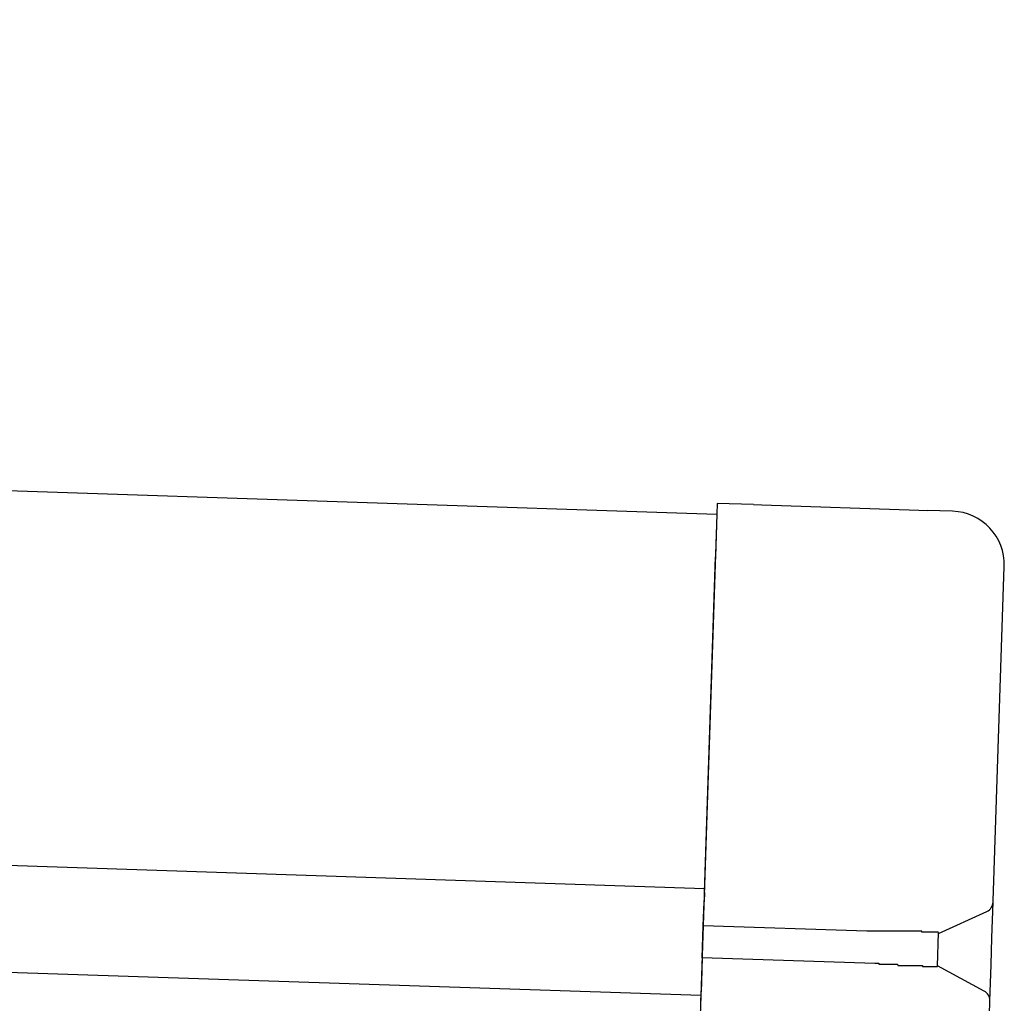
# Model space of a CAD drawing. Extents: x 543 to 20719, y 226 to 14052.
# Drawn here: x 7970 to 8062, y 13102 to 13194 of the extents above; entities that cross this region are included whole.
import ezdxf

# ---------------------------------------------------------------- set-up
doc = ezdxf.new("R2010")
doc.units = 0
doc.header["$LTSCALE"] = 50
doc.header["$MEASUREMENT"] = 0
doc.layers.add('上枠左右A1_5', color=1, linetype='CONTINUOUS')
doc.layers.add('鼻隠し後コーナー', color=4, linetype='CONTINUOUS')

msp = doc.modelspace()

# ---------------------------------------------------------------- linework, layer by layer
at = {"layer": '上枠左右A1_5'}
for p, q in [((6392.918, 13202.298), (8034.825, 13147.68)), ((6391.754, 13167.318), (8033.661, 13112.699)), ((6391.422, 13157.323), (8033.329, 13102.705)), ((8034.825, 13147.68), (8030.17, 13007.757))]:
    msp.add_line(p, q, dxfattribs=at)
at = {"layer": '鼻隠し後コーナー', "linetype": 'Continuous'}
for p, q in [((8034.858, 13148.679), (8034.692, 13143.682)), ((8038.243, 13148.567), (8034.858, 13148.679)), ((8038.243, 13148.567), (8039.015, 13148.539)), ((8039.015, 13148.54), (8039.015, 13148.539)), ((8039.015, 13148.54), (8053.688, 13148.052)), ((8053.688, 13148.052), (8053.688, 13148.051)), ((8053.688, 13148.051), (8054.46, 13148.027)), ((8056.846, 13147.948), (8054.46, 13148.027)), ((8033.648, 13112.317), (8034.692, 13143.682)), ((8060.637, 13111.529), (8061.677, 13142.784)), ((8033.648, 13112.317), (8033.619, 13111.423)), ((8033.545, 13109.201), (8033.619, 13111.423)), ((8060.522, 13108.067), (8060.633, 13111.42)), ((8060.633, 13111.42), (8060.637, 13111.529)), ((8055.533, 13108.47), (8060.051, 13110.544)), ((8033.445, 13106.203), (8033.545, 13109.201)), ((8048.828, 13108.693), (8033.545, 13109.201)), ((8055.431, 13105.417), (8055.534, 13108.528)), ((8060.438, 13105.541), (8060.522, 13108.067)), ((8033.445, 13106.203), (8033.37, 13103.96)), ((8049.587, 13105.666), (8033.445, 13106.203)), ((8059.804, 13103.101), (8055.433, 13105.471)), ((8060.326, 13102.189), (8060.438, 13105.541)), ((8033.37, 13103.96), (8033.34, 13103.038)), ((8033.304, 13101.954), (8033.34, 13103.038)), ((8060.181, 13097.809), (8060.323, 13102.08)), ((8060.323, 13102.08), (8060.326, 13102.189))]:
    msp.add_line(p, q, dxfattribs=at)
for points in [[(8050.54, 13108.7, 0), (8050.52, 13108.7, 0), (8050.51, 13108.7, 0), (8050.5, 13108.7, 0), (8050.48, 13108.7, 0), (8050.47, 13108.7, 0), (8050.46, 13108.7, 0), (8050.44, 13108.7, 0), (8050.43, 13108.7, 0), (8050.42, 13108.7, 0), (8050.4, 13108.7, 0), (8050.39, 13108.7, 0), (8050.38, 13108.7, 0), (8050.36, 13108.7, 0), (8050.35, 13108.7, 0), (8050.33, 13108.7, 0), (8050.32, 13108.7, 0), (8050.31, 13108.7, 0), (8050.29, 13108.7, 0), (8050.28, 13108.7, 0), (8050.27, 13108.7, 0), (8050.25, 13108.7, 0), (8050.24, 13108.7, 0), (8050.23, 13108.7, 0), (8050.21, 13108.7, 0), (8050.2, 13108.7, 0), (8050.19, 13108.7, 0), (8050.17, 13108.7, 0), (8050.16, 13108.7, 0), (8050.15, 13108.7, 0), (8050.13, 13108.7, 0), (8050.12, 13108.7, 0), (8050.11, 13108.7, 0), (8050.09, 13108.7, 0), (8050.08, 13108.7, 0), (8050.07, 13108.7, 0), (8050.05, 13108.7, 0), (8050.04, 13108.7, 0), (8050.03, 13108.7, 0), (8050.01, 13108.7, 0), (8050, 13108.7, 0), (8049.99, 13108.7, 0), (8049.97, 13108.7, 0), (8049.96, 13108.7, 0), (8049.94, 13108.7, 0), (8049.93, 13108.7, 0), (8049.92, 13108.7, 0), (8049.9, 13108.7, 0), (8049.89, 13108.7, 0), (8049.88, 13108.7, 0), (8049.86, 13108.7, 0), (8049.85, 13108.7, 0), (8049.84, 13108.7, 0), (8049.82, 13108.7, 0), (8049.81, 13108.7, 0), (8049.8, 13108.7, 0), (8049.78, 13108.7, 0), (8049.77, 13108.7, 0), (8049.76, 13108.7, 0), (8049.74, 13108.7, 0), (8049.73, 13108.7, 0), (8049.72, 13108.7, 0), (8049.7, 13108.7, 0), (8049.69, 13108.7, 0), (8049.68, 13108.7, 0), (8049.66, 13108.7, 0), (8049.65, 13108.7, 0), (8049.64, 13108.7, 0), (8049.62, 13108.7, 0), (8049.61, 13108.7, 0), (8049.6, 13108.7, 0), (8049.58, 13108.7, 0), (8049.57, 13108.7, 0), (8049.56, 13108.7, 0), (8049.54, 13108.7, 0), (8049.53, 13108.7, 0), (8049.52, 13108.7, 0), (8049.5, 13108.7, 0), (8049.49, 13108.7, 0), (8049.48, 13108.7, 0), (8049.46, 13108.7, 0), (8049.45, 13108.7, 0), (8049.44, 13108.7, 0), (8049.42, 13108.7, 0), (8049.41, 13108.7, 0), (8049.4, 13108.7, 0), (8049.38, 13108.7, 0), (8049.37, 13108.7, 0), (8049.36, 13108.7, 0), (8049.34, 13108.7, 0), (8049.33, 13108.7, 0), (8049.32, 13108.7, 0), (8049.3, 13108.7, 0), (8049.29, 13108.7, 0), (8049.28, 13108.7, 0), (8049.26, 13108.7, 0), (8049.25, 13108.7, 0), (8049.24, 13108.7, 0), (8049.22, 13108.7, 0), (8049.21, 13108.7, 0), (8049.2, 13108.7, 0), (8049.18, 13108.7, 0), (8049.17, 13108.7, 0), (8049.16, 13108.7, 0), (8049.15, 13108.7, 0), (8049.13, 13108.7, 0), (8049.12, 13108.7, 0), (8049.11, 13108.7, 0), (8049.09, 13108.7, 0), (8049.08, 13108.7, 0), (8049.07, 13108.7, 0), (8049.05, 13108.7, 0), (8049.04, 13108.7, 0), (8049.03, 13108.7, 0), (8049.01, 13108.7, 0), (8049, 13108.7, 0), (8048.99, 13108.7, 0), (8048.97, 13108.7, 0), (8048.96, 13108.7, 0), (8048.95, 13108.7, 0), (8048.93, 13108.7, 0), (8048.92, 13108.7, 0), (8048.91, 13108.7, 0), (8048.89, 13108.7, 0), (8048.88, 13108.7, 0), (8048.87, 13108.7, 0), (8048.85, 13108.7, 0), (8048.84, 13108.7, 0), (8048.83, 13108.7, 0)], [(8049.59, 13105.7, 0), (8049.59, 13105.7, 0), (8049.6, 13105.7, 0), (8049.61, 13105.7, 0), (8049.61, 13105.7, 0), (8049.62, 13105.7, 0), (8049.63, 13105.7, 0), (8049.63, 13105.7, 0), (8049.64, 13105.7, 0), (8049.65, 13105.7, 0), (8049.65, 13105.7, 0), (8049.66, 13105.7, 0), (8049.67, 13105.7, 0), (8049.67, 13105.7, 0), (8049.68, 13105.7, 0), (8049.69, 13105.7, 0), (8049.69, 13105.7, 0), (8049.7, 13105.7, 0), (8049.71, 13105.7, 0), (8049.71, 13105.7, 0), (8049.72, 13105.7, 0), (8049.73, 13105.7, 0), (8049.73, 13105.7, 0), (8049.74, 13105.7, 0), (8049.75, 13105.7, 0), (8049.75, 13105.7, 0), (8049.76, 13105.7, 0), (8049.77, 13105.7, 0), (8049.77, 13105.7, 0), (8049.78, 13105.7, 0), (8049.79, 13105.7, 0), (8049.79, 13105.7, 0), (8049.8, 13105.7, 0), (8049.81, 13105.7, 0), (8049.81, 13105.7, 0), (8049.82, 13105.7, 0), (8049.83, 13105.7, 0), (8049.83, 13105.7, 0), (8049.84, 13105.7, 0), (8049.84, 13105.7, 0), (8049.85, 13105.7, 0), (8049.86, 13105.7, 0), (8049.86, 13105.7, 0), (8049.87, 13105.7, 0), (8049.88, 13105.7, 0), (8049.88, 13105.7, 0), (8049.89, 13105.7, 0), (8049.9, 13105.7, 0), (8049.9, 13105.7, 0), (8049.91, 13105.7, 0), (8049.92, 13105.7, 0), (8049.92, 13105.7, 0), (8049.93, 13105.7, 0), (8049.94, 13105.7, 0), (8049.94, 13105.7, 0), (8049.95, 13105.7, 0), (8049.96, 13105.7, 0), (8049.96, 13105.6, 0), (8049.97, 13105.6, 0), (8049.98, 13105.6, 0), (8049.98, 13105.6, 0), (8049.99, 13105.6, 0), (8050, 13105.6, 0), (8050, 13105.6, 0), (8050.01, 13105.6, 0), (8050.02, 13105.6, 0), (8050.02, 13105.6, 0), (8050.03, 13105.6, 0), (8050.04, 13105.6, 0), (8050.04, 13105.6, 0), (8050.05, 13105.6, 0), (8050.06, 13105.6, 0), (8050.06, 13105.6, 0), (8050.07, 13105.6, 0), (8050.08, 13105.6, 0), (8050.08, 13105.6, 0), (8050.09, 13105.6, 0), (8050.1, 13105.6, 0), (8050.1, 13105.6, 0), (8050.11, 13105.6, 0), (8050.12, 13105.6, 0), (8050.12, 13105.6, 0), (8050.13, 13105.6, 0), (8050.14, 13105.6, 0), (8050.14, 13105.6, 0), (8050.15, 13105.6, 0), (8050.16, 13105.6, 0), (8050.16, 13105.6, 0), (8050.17, 13105.6, 0), (8050.18, 13105.6, 0), (8050.18, 13105.6, 0), (8050.19, 13105.6, 0), (8050.2, 13105.6, 0), (8050.2, 13105.6, 0), (8050.21, 13105.6, 0), (8050.22, 13105.6, 0), (8050.22, 13105.6, 0), (8050.23, 13105.6, 0), (8050.24, 13105.6, 0), (8050.24, 13105.6, 0), (8050.25, 13105.6, 0), (8050.26, 13105.6, 0), (8050.26, 13105.6, 0), (8050.27, 13105.6, 0), (8050.28, 13105.6, 0), (8050.28, 13105.6, 0), (8050.29, 13105.6, 0), (8050.3, 13105.6, 0), (8050.3, 13105.6, 0), (8050.31, 13105.6, 0), (8050.32, 13105.6, 0), (8050.32, 13105.6, 0), (8050.33, 13105.6, 0), (8050.34, 13105.6, 0), (8050.34, 13105.6, 0), (8050.35, 13105.6, 0), (8050.36, 13105.6, 0), (8050.36, 13105.6, 0), (8050.37, 13105.6, 0), (8050.38, 13105.6, 0), (8050.38, 13105.6, 0), (8050.39, 13105.6, 0), (8050.4, 13105.6, 0), (8050.4, 13105.6, 0), (8050.41, 13105.6, 0), (8050.42, 13105.6, 0), (8050.42, 13105.6, 0), (8050.43, 13105.6, 0), (8050.44, 13105.6, 0)]]:
    msp.add_polyline3d(points, dxfattribs=at)
at = {"layer": '鼻隠し後コーナー'}
for points in [[(8055.53, 13108.5, 0), (8055.53, 13108.5, 0), (8055.53, 13108.5, 0), (8055.53, 13108.5, 0), (8055.53, 13108.5, 0), (8055.53, 13108.5, 0), (8055.53, 13108.5, 0), (8055.53, 13108.5, 0), (8055.53, 13108.5, 0), (8055.53, 13108.5, 0), (8055.52, 13108.5, 0), (8055.52, 13108.5, 0), (8055.52, 13108.5, 0), (8055.52, 13108.5, 0), (8055.52, 13108.5, 0), (8055.52, 13108.5, 0), (8055.52, 13108.5, 0), (8055.52, 13108.5, 0), (8055.52, 13108.5, 0), (8055.51, 13108.6, 0), (8055.51, 13108.6, 0), (8055.51, 13108.6, 0), (8055.51, 13108.6, 0), (8055.51, 13108.6, 0), (8055.51, 13108.6, 0), (8055.5, 13108.6, 0), (8055.5, 13108.6, 0), (8055.5, 13108.6, 0), (8055.5, 13108.6, 0), (8055.5, 13108.6, 0), (8055.49, 13108.6, 0), (8055.49, 13108.6, 0), (8055.49, 13108.6, 0), (8055.49, 13108.6, 0), (8055.49, 13108.6, 0), (8055.48, 13108.6, 0), (8055.48, 13108.6, 0), (8055.48, 13108.6, 0), (8055.47, 13108.6, 0), (8055.47, 13108.6, 0), (8055.47, 13108.6, 0), (8055.47, 13108.6, 0), (8055.46, 13108.6, 0), (8055.46, 13108.6, 0), (8055.46, 13108.6, 0), (8055.45, 13108.6, 0), (8055.45, 13108.6, 0), (8055.45, 13108.6, 0), (8055.44, 13108.6, 0), (8055.44, 13108.6, 0), (8055.43, 13108.6, 0), (8055.43, 13108.6, 0), (8055.43, 13108.6, 0), (8055.42, 13108.6, 0), (8055.42, 13108.6, 0), (8055.41, 13108.6, 0), (8055.41, 13108.6, 0), (8055.4, 13108.6, 0), (8055.4, 13108.6, 0), (8055.39, 13108.6, 0), (8055.39, 13108.6, 0), (8055.38, 13108.6, 0), (8055.38, 13108.6, 0), (8055.37, 13108.6, 0), (8055.37, 13108.6, 0), (8055.36, 13108.6, 0), (8055.36, 13108.6, 0), (8055.35, 13108.6, 0), (8055.35, 13108.6, 0), (8055.34, 13108.6, 0), (8055.33, 13108.6, 0), (8055.33, 13108.6, 0), (8055.32, 13108.6, 0), (8055.32, 13108.6, 0), (8055.31, 13108.6, 0), (8055.3, 13108.6, 0), (8055.3, 13108.6, 0), (8055.29, 13108.6, 0), (8055.28, 13108.6, 0), (8055.28, 13108.6, 0), (8055.27, 13108.6, 0), (8055.26, 13108.6, 0), (8055.26, 13108.6, 0), (8055.25, 13108.6, 0), (8055.24, 13108.6, 0), (8055.24, 13108.6, 0), (8055.23, 13108.6, 0), (8055.22, 13108.6, 0), (8055.21, 13108.6, 0), (8055.21, 13108.6, 0), (8055.2, 13108.6, 0), (8055.19, 13108.6, 0), (8055.19, 13108.6, 0), (8055.18, 13108.6, 0), (8055.17, 13108.6, 0), (8055.16, 13108.6, 0), (8055.15, 13108.6, 0), (8055.15, 13108.6, 0), (8055.14, 13108.6, 0), (8055.13, 13108.6, 0), (8055.12, 13108.6, 0), (8055.11, 13108.6, 0), (8055.11, 13108.6, 0), (8055.1, 13108.6, 0), (8055.09, 13108.6, 0), (8055.08, 13108.6, 0), (8055.07, 13108.6, 0), (8055.06, 13108.6, 0), (8055.05, 13108.6, 0), (8055.05, 13108.6, 0), (8055.04, 13108.6, 0), (8055.03, 13108.6, 0), (8055.02, 13108.6, 0), (8055.01, 13108.6, 0), (8055, 13108.6, 0), (8054.99, 13108.6, 0), (8054.98, 13108.6, 0), (8054.97, 13108.6, 0), (8054.96, 13108.6, 0), (8054.95, 13108.6, 0), (8054.94, 13108.6, 0), (8054.93, 13108.6, 0), (8054.92, 13108.6, 0), (8054.91, 13108.6, 0), (8054.91, 13108.6, 0), (8054.9, 13108.6, 0), (8054.88, 13108.6, 0), (8054.87, 13108.6, 0), (8054.86, 13108.6, 0), (8054.85, 13108.6, 0), (8054.84, 13108.6, 0), (8054.83, 13108.6, 0), (8054.82, 13108.6, 0), (8054.81, 13108.6, 0), (8054.8, 13108.6, 0), (8054.79, 13108.6, 0), (8054.78, 13108.6, 0), (8054.77, 13108.6, 0), (8054.76, 13108.6, 0), (8054.75, 13108.6, 0), (8054.74, 13108.6, 0), (8054.73, 13108.6, 0), (8054.71, 13108.6, 0), (8054.7, 13108.6, 0), (8054.69, 13108.6, 0), (8054.68, 13108.6, 0), (8054.67, 13108.6, 0), (8054.66, 13108.6, 0), (8054.64, 13108.6, 0), (8054.63, 13108.6, 0), (8054.62, 13108.6, 0), (8054.61, 13108.6, 0), (8054.6, 13108.6, 0), (8054.59, 13108.6, 0), (8054.57, 13108.6, 0), (8054.56, 13108.6, 0), (8054.55, 13108.6, 0), (8054.54, 13108.6, 0), (8054.52, 13108.6, 0), (8054.51, 13108.6, 0), (8054.5, 13108.6, 0), (8054.49, 13108.6, 0), (8054.47, 13108.6, 0), (8054.46, 13108.6, 0), (8054.45, 13108.6, 0), (8054.44, 13108.6, 0), (8054.42, 13108.6, 0), (8054.41, 13108.6, 0), (8054.4, 13108.6, 0), (8054.38, 13108.6, 0), (8054.37, 13108.6, 0), (8054.36, 13108.6, 0), (8054.34, 13108.6, 0), (8054.33, 13108.6, 0), (8054.32, 13108.6, 0), (8054.3, 13108.6, 0), (8054.29, 13108.6, 0), (8054.28, 13108.6, 0), (8054.26, 13108.6, 0), (8054.25, 13108.6, 0), (8054.24, 13108.6, 0), (8054.22, 13108.6, 0), (8054.21, 13108.6, 0), (8054.19, 13108.6, 0), (8054.18, 13108.6, 0), (8054.17, 13108.6, 0), (8054.15, 13108.6, 0), (8054.14, 13108.6, 0), (8054.12, 13108.6, 0), (8054.11, 13108.6, 0), (8054.1, 13108.6, 0), (8054.08, 13108.6, 0), (8054.07, 13108.6, 0), (8054.05, 13108.6, 0), (8054.04, 13108.6, 0), (8054.02, 13108.6, 0), (8054.01, 13108.6, 0), (8053.99, 13108.6, 0), (8053.98, 13108.6, 0), (8053.96, 13108.7, 0), (8053.95, 13108.7, 0), (8053.93, 13108.7, 0), (8053.92, 13108.7, 0), (8053.9, 13108.7, 0), (8053.89, 13108.7, 0), (8053.87, 13108.7, 0), (8053.86, 13108.7, 0), (8053.84, 13108.7, 0), (8053.83, 13108.7, 0), (8053.81, 13108.7, 0), (8053.8, 13108.7, 0), (8053.78, 13108.7, 0), (8053.76, 13108.7, 0), (8053.75, 13108.7, 0), (8053.73, 13108.7, 0), (8053.72, 13108.7, 0), (8053.7, 13108.7, 0), (8053.69, 13108.7, 0), (8053.67, 13108.7, 0), (8053.65, 13108.7, 0), (8053.64, 13108.7, 0), (8053.62, 13108.7, 0), (8053.61, 13108.7, 0), (8053.59, 13108.7, 0), (8053.57, 13108.7, 0), (8053.56, 13108.7, 0), (8053.54, 13108.7, 0), (8053.52, 13108.7, 0), (8053.51, 13108.7, 0), (8053.49, 13108.7, 0), (8053.47, 13108.7, 0), (8053.46, 13108.7, 0), (8053.44, 13108.7, 0), (8053.42, 13108.7, 0), (8053.41, 13108.7, 0), (8053.39, 13108.7, 0), (8053.37, 13108.7, 0), (8053.36, 13108.7, 0), (8053.34, 13108.7, 0), (8053.32, 13108.7, 0), (8053.31, 13108.7, 0), (8053.29, 13108.7, 0), (8053.27, 13108.7, 0), (8053.25, 13108.7, 0), (8053.24, 13108.7, 0), (8053.22, 13108.7, 0), (8053.2, 13108.7, 0), (8053.19, 13108.7, 0), (8053.17, 13108.7, 0), (8053.15, 13108.7, 0), (8053.13, 13108.7, 0), (8053.12, 13108.7, 0), (8053.1, 13108.7, 0), (8053.08, 13108.7, 0), (8053.06, 13108.7, 0), (8053.04, 13108.7, 0), (8053.03, 13108.7, 0), (8053.01, 13108.7, 0), (8052.99, 13108.7, 0), (8052.97, 13108.7, 0), (8052.96, 13108.7, 0), (8052.94, 13108.7, 0), (8052.92, 13108.7, 0), (8052.9, 13108.7, 0), (8052.88, 13108.7, 0), (8052.87, 13108.7, 0), (8052.85, 13108.7, 0), (8052.83, 13108.7, 0), (8052.81, 13108.7, 0), (8052.79, 13108.7, 0), (8052.77, 13108.7, 0), (8052.76, 13108.7, 0), (8052.74, 13108.7, 0), (8052.72, 13108.7, 0), (8052.7, 13108.7, 0), (8052.68, 13108.7, 0), (8052.66, 13108.7, 0), (8052.64, 13108.7, 0), (8052.63, 13108.7, 0), (8052.61, 13108.7, 0), (8052.59, 13108.7, 0), (8052.57, 13108.7, 0), (8052.55, 13108.7, 0), (8052.53, 13108.7, 0), (8052.51, 13108.7, 0), (8052.49, 13108.7, 0), (8052.48, 13108.7, 0), (8052.46, 13108.7, 0), (8052.44, 13108.7, 0), (8052.42, 13108.7, 0), (8052.4, 13108.7, 0), (8052.38, 13108.7, 0), (8052.36, 13108.7, 0), (8052.34, 13108.7, 0), (8052.32, 13108.7, 0), (8052.3, 13108.7, 0), (8052.29, 13108.7, 0), (8052.27, 13108.7, 0), (8052.25, 13108.7, 0), (8052.23, 13108.7, 0), (8052.21, 13108.7, 0), (8052.19, 13108.7, 0), (8052.17, 13108.7, 0), (8052.15, 13108.7, 0), (8052.13, 13108.7, 0), (8052.11, 13108.7, 0), (8052.09, 13108.7, 0), (8052.07, 13108.7, 0), (8052.05, 13108.7, 0), (8052.03, 13108.7, 0), (8052.01, 13108.7, 0), (8051.99, 13108.7, 0), (8051.97, 13108.7, 0), (8051.95, 13108.7, 0), (8051.93, 13108.7, 0), (8051.92, 13108.7, 0), (8051.9, 13108.7, 0), (8051.88, 13108.7, 0), (8051.86, 13108.7, 0), (8051.84, 13108.7, 0), (8051.82, 13108.7, 0), (8051.8, 13108.7, 0), (8051.78, 13108.7, 0), (8051.76, 13108.7, 0), (8051.74, 13108.7, 0), (8051.72, 13108.7, 0), (8051.7, 13108.7, 0), (8051.68, 13108.7, 0), (8051.66, 13108.7, 0), (8051.64, 13108.7, 0), (8051.62, 13108.7, 0), (8051.6, 13108.7, 0), (8051.58, 13108.7, 0), (8051.56, 13108.7, 0), (8051.54, 13108.7, 0), (8051.52, 13108.7, 0), (8051.5, 13108.7, 0), (8051.48, 13108.7, 0), (8051.46, 13108.7, 0), (8051.44, 13108.7, 0), (8051.42, 13108.7, 0), (8051.4, 13108.7, 0), (8051.38, 13108.7, 0), (8051.36, 13108.7, 0), (8051.33, 13108.7, 0), (8051.31, 13108.7, 0), (8051.29, 13108.7, 0), (8051.27, 13108.7, 0), (8051.25, 13108.7, 0), (8051.23, 13108.7, 0), (8051.21, 13108.7, 0), (8051.19, 13108.7, 0), (8051.17, 13108.7, 0), (8051.15, 13108.7, 0), (8051.13, 13108.7, 0), (8051.11, 13108.7, 0), (8051.09, 13108.7, 0), (8051.07, 13108.7, 0), (8051.05, 13108.7, 0), (8051.03, 13108.7, 0), (8051.01, 13108.7, 0), (8050.99, 13108.7, 0), (8050.97, 13108.7, 0), (8050.95, 13108.7, 0), (8050.93, 13108.7, 0), (8050.91, 13108.7, 0), (8050.89, 13108.7, 0), (8050.87, 13108.7, 0), (8050.85, 13108.7, 0), (8050.82, 13108.7, 0), (8050.8, 13108.7, 0), (8050.78, 13108.7, 0), (8050.76, 13108.7, 0), (8050.74, 13108.7, 0), (8050.72, 13108.7, 0), (8050.7, 13108.7, 0), (8050.68, 13108.7, 0), (8050.66, 13108.7, 0), (8050.64, 13108.7, 0), (8050.62, 13108.7, 0), (8050.6, 13108.7, 0), (8050.58, 13108.7, 0), (8050.56, 13108.7, 0), (8050.54, 13108.7, 0)], [(8050.44, 13105.6, 0), (8050.46, 13105.6, 0), (8050.48, 13105.6, 0), (8050.5, 13105.6, 0), (8050.52, 13105.6, 0), (8050.54, 13105.6, 0), (8050.56, 13105.6, 0), (8050.58, 13105.6, 0), (8050.6, 13105.6, 0), (8050.62, 13105.6, 0), (8050.64, 13105.6, 0), (8050.66, 13105.6, 0), (8050.68, 13105.6, 0), (8050.7, 13105.6, 0), (8050.72, 13105.6, 0), (8050.74, 13105.6, 0), (8050.76, 13105.6, 0), (8050.78, 13105.6, 0), (8050.8, 13105.6, 0), (8050.82, 13105.6, 0), (8050.84, 13105.6, 0), (8050.86, 13105.6, 0), (8050.88, 13105.6, 0), (8050.91, 13105.6, 0), (8050.93, 13105.6, 0), (8050.95, 13105.6, 0), (8050.97, 13105.6, 0), (8050.99, 13105.6, 0), (8051.01, 13105.6, 0), (8051.03, 13105.6, 0), (8051.05, 13105.6, 0), (8051.07, 13105.6, 0), (8051.09, 13105.6, 0), (8051.11, 13105.6, 0), (8051.13, 13105.6, 0), (8051.15, 13105.6, 0), (8051.17, 13105.6, 0), (8051.19, 13105.6, 0), (8051.21, 13105.6, 0), (8051.23, 13105.6, 0), (8051.25, 13105.6, 0), (8051.27, 13105.6, 0), (8051.29, 13105.6, 0), (8051.31, 13105.6, 0), (8051.33, 13105.6, 0), (8051.35, 13105.6, 0), (8051.37, 13105.6, 0), (8051.39, 13105.6, 0), (8051.41, 13105.6, 0), (8051.43, 13105.6, 0), (8051.45, 13105.6, 0), (8051.47, 13105.6, 0), (8051.49, 13105.6, 0), (8051.51, 13105.6, 0), (8051.53, 13105.6, 0), (8051.55, 13105.6, 0), (8051.57, 13105.6, 0), (8051.59, 13105.6, 0), (8051.61, 13105.6, 0), (8051.63, 13105.6, 0), (8051.65, 13105.6, 0), (8051.67, 13105.6, 0), (8051.69, 13105.6, 0), (8051.71, 13105.6, 0), (8051.73, 13105.5, 0), (8051.75, 13105.5, 0), (8051.77, 13105.5, 0), (8051.79, 13105.5, 0), (8051.81, 13105.5, 0), (8051.83, 13105.5, 0), (8051.85, 13105.5, 0), (8051.87, 13105.5, 0), (8051.89, 13105.5, 0), (8051.91, 13105.5, 0), (8051.93, 13105.5, 0), (8051.95, 13105.5, 0), (8051.97, 13105.5, 0), (8051.99, 13105.5, 0), (8052.01, 13105.5, 0), (8052.02, 13105.5, 0), (8052.04, 13105.5, 0), (8052.06, 13105.5, 0), (8052.08, 13105.5, 0), (8052.1, 13105.5, 0), (8052.12, 13105.5, 0), (8052.14, 13105.5, 0), (8052.16, 13105.5, 0), (8052.18, 13105.5, 0), (8052.2, 13105.5, 0), (8052.22, 13105.5, 0), (8052.24, 13105.5, 0), (8052.26, 13105.5, 0), (8052.27, 13105.5, 0), (8052.29, 13105.5, 0), (8052.31, 13105.5, 0), (8052.33, 13105.5, 0), (8052.35, 13105.5, 0), (8052.37, 13105.5, 0), (8052.39, 13105.5, 0), (8052.41, 13105.5, 0), (8052.43, 13105.5, 0), (8052.45, 13105.5, 0), (8052.46, 13105.5, 0), (8052.48, 13105.5, 0), (8052.5, 13105.5, 0), (8052.52, 13105.5, 0), (8052.54, 13105.5, 0), (8052.56, 13105.5, 0), (8052.58, 13105.5, 0), (8052.59, 13105.5, 0), (8052.61, 13105.5, 0), (8052.63, 13105.5, 0), (8052.65, 13105.5, 0), (8052.67, 13105.5, 0), (8052.69, 13105.5, 0), (8052.7, 13105.5, 0), (8052.72, 13105.5, 0), (8052.74, 13105.5, 0), (8052.76, 13105.5, 0), (8052.78, 13105.5, 0), (8052.8, 13105.5, 0), (8052.81, 13105.5, 0), (8052.83, 13105.5, 0), (8052.85, 13105.5, 0), (8052.87, 13105.5, 0), (8052.88, 13105.5, 0), (8052.9, 13105.5, 0), (8052.92, 13105.5, 0), (8052.94, 13105.5, 0), (8052.96, 13105.5, 0), (8052.97, 13105.5, 0), (8052.99, 13105.5, 0), (8053.01, 13105.5, 0), (8053.03, 13105.5, 0), (8053.04, 13105.5, 0), (8053.06, 13105.5, 0), (8053.08, 13105.5, 0), (8053.1, 13105.5, 0), (8053.11, 13105.5, 0), (8053.13, 13105.5, 0), (8053.15, 13105.5, 0), (8053.17, 13105.5, 0), (8053.18, 13105.5, 0), (8053.2, 13105.5, 0), (8053.22, 13105.5, 0), (8053.23, 13105.5, 0), (8053.25, 13105.5, 0), (8053.27, 13105.5, 0), (8053.28, 13105.5, 0), (8053.3, 13105.5, 0), (8053.32, 13105.5, 0), (8053.33, 13105.5, 0), (8053.35, 13105.5, 0), (8053.37, 13105.5, 0), (8053.38, 13105.5, 0), (8053.4, 13105.5, 0), (8053.42, 13105.5, 0), (8053.43, 13105.5, 0), (8053.45, 13105.5, 0), (8053.47, 13105.5, 0), (8053.48, 13105.5, 0), (8053.5, 13105.5, 0), (8053.51, 13105.5, 0), (8053.53, 13105.5, 0), (8053.55, 13105.5, 0), (8053.56, 13105.5, 0), (8053.58, 13105.5, 0), (8053.59, 13105.5, 0), (8053.61, 13105.5, 0), (8053.63, 13105.5, 0), (8053.64, 13105.5, 0), (8053.66, 13105.5, 0), (8053.67, 13105.5, 0), (8053.69, 13105.5, 0), (8053.7, 13105.5, 0), (8053.72, 13105.5, 0), (8053.74, 13105.5, 0), (8053.75, 13105.5, 0), (8053.77, 13105.5, 0), (8053.78, 13105.5, 0), (8053.8, 13105.5, 0), (8053.81, 13105.5, 0), (8053.83, 13105.5, 0), (8053.84, 13105.5, 0), (8053.86, 13105.5, 0), (8053.87, 13105.5, 0), (8053.89, 13105.5, 0), (8053.9, 13105.5, 0), (8053.92, 13105.5, 0), (8053.93, 13105.5, 0), (8053.95, 13105.5, 0), (8053.96, 13105.5, 0), (8053.97, 13105.5, 0), (8053.99, 13105.5, 0), (8054, 13105.5, 0), (8054.02, 13105.5, 0), (8054.03, 13105.5, 0), (8054.05, 13105.4, 0), (8054.06, 13105.4, 0), (8054.07, 13105.4, 0), (8054.09, 13105.4, 0), (8054.1, 13105.4, 0), (8054.12, 13105.4, 0), (8054.13, 13105.4, 0), (8054.14, 13105.4, 0), (8054.16, 13105.4, 0), (8054.17, 13105.4, 0), (8054.18, 13105.4, 0), (8054.2, 13105.4, 0), (8054.21, 13105.4, 0), (8054.22, 13105.4, 0), (8054.24, 13105.4, 0), (8054.25, 13105.4, 0), (8054.26, 13105.4, 0), (8054.28, 13105.4, 0), (8054.29, 13105.4, 0), (8054.3, 13105.4, 0), (8054.32, 13105.4, 0), (8054.33, 13105.4, 0), (8054.34, 13105.4, 0), (8054.35, 13105.4, 0), (8054.37, 13105.4, 0), (8054.38, 13105.4, 0), (8054.39, 13105.4, 0), (8054.4, 13105.4, 0), (8054.42, 13105.4, 0), (8054.43, 13105.4, 0), (8054.44, 13105.4, 0), (8054.45, 13105.4, 0), (8054.47, 13105.4, 0), (8054.48, 13105.4, 0), (8054.49, 13105.4, 0), (8054.5, 13105.4, 0), (8054.51, 13105.4, 0), (8054.53, 13105.4, 0), (8054.54, 13105.4, 0), (8054.55, 13105.4, 0), (8054.56, 13105.4, 0), (8054.57, 13105.4, 0), (8054.58, 13105.4, 0), (8054.6, 13105.4, 0), (8054.61, 13105.4, 0), (8054.62, 13105.4, 0), (8054.63, 13105.4, 0), (8054.64, 13105.4, 0), (8054.65, 13105.4, 0), (8054.66, 13105.4, 0), (8054.67, 13105.4, 0), (8054.68, 13105.4, 0), (8054.69, 13105.4, 0), (8054.7, 13105.4, 0), (8054.72, 13105.4, 0), (8054.73, 13105.4, 0), (8054.74, 13105.4, 0), (8054.75, 13105.4, 0), (8054.76, 13105.4, 0), (8054.77, 13105.4, 0), (8054.78, 13105.4, 0), (8054.79, 13105.4, 0), (8054.8, 13105.4, 0), (8054.81, 13105.4, 0), (8054.82, 13105.4, 0), (8054.83, 13105.4, 0), (8054.84, 13105.4, 0), (8054.85, 13105.4, 0), (8054.86, 13105.4, 0), (8054.86, 13105.4, 0), (8054.87, 13105.4, 0), (8054.88, 13105.4, 0), (8054.89, 13105.4, 0), (8054.9, 13105.4, 0), (8054.91, 13105.4, 0), (8054.92, 13105.4, 0), (8054.93, 13105.4, 0), (8054.94, 13105.4, 0), (8054.95, 13105.4, 0), (8054.96, 13105.4, 0), (8054.96, 13105.4, 0), (8054.97, 13105.4, 0), (8054.98, 13105.4, 0), (8054.99, 13105.4, 0), (8055, 13105.4, 0), (8055.01, 13105.4, 0), (8055.02, 13105.4, 0), (8055.02, 13105.4, 0), (8055.03, 13105.4, 0), (8055.04, 13105.4, 0), (8055.05, 13105.4, 0), (8055.06, 13105.4, 0), (8055.06, 13105.4, 0), (8055.07, 13105.4, 0), (8055.08, 13105.4, 0), (8055.09, 13105.4, 0), (8055.09, 13105.4, 0), (8055.1, 13105.4, 0), (8055.11, 13105.4, 0), (8055.12, 13105.4, 0), (8055.12, 13105.4, 0), (8055.13, 13105.4, 0), (8055.14, 13105.4, 0), (8055.14, 13105.4, 0), (8055.15, 13105.4, 0), (8055.16, 13105.4, 0), (8055.16, 13105.4, 0), (8055.17, 13105.4, 0), (8055.18, 13105.4, 0), (8055.18, 13105.4, 0), (8055.19, 13105.4, 0), (8055.2, 13105.4, 0), (8055.2, 13105.4, 0), (8055.21, 13105.4, 0), (8055.22, 13105.4, 0), (8055.22, 13105.4, 0), (8055.23, 13105.4, 0), (8055.23, 13105.4, 0), (8055.24, 13105.4, 0), (8055.24, 13105.4, 0), (8055.25, 13105.4, 0), (8055.26, 13105.4, 0), (8055.26, 13105.4, 0), (8055.27, 13105.4, 0), (8055.27, 13105.4, 0), (8055.28, 13105.4, 0), (8055.28, 13105.4, 0), (8055.29, 13105.4, 0), (8055.29, 13105.4, 0), (8055.29, 13105.4, 0), (8055.3, 13105.4, 0), (8055.3, 13105.4, 0), (8055.31, 13105.4, 0), (8055.31, 13105.4, 0), (8055.32, 13105.4, 0), (8055.32, 13105.4, 0), (8055.32, 13105.4, 0), (8055.33, 13105.4, 0), (8055.33, 13105.4, 0), (8055.33, 13105.4, 0), (8055.34, 13105.4, 0), (8055.34, 13105.4, 0), (8055.34, 13105.4, 0), (8055.35, 13105.4, 0), (8055.35, 13105.4, 0), (8055.35, 13105.4, 0), (8055.36, 13105.4, 0), (8055.36, 13105.4, 0), (8055.36, 13105.4, 0), (8055.37, 13105.4, 0), (8055.37, 13105.4, 0), (8055.37, 13105.4, 0), (8055.37, 13105.4, 0), (8055.38, 13105.4, 0), (8055.38, 13105.4, 0), (8055.38, 13105.4, 0), (8055.38, 13105.4, 0), (8055.38, 13105.4, 0), (8055.39, 13105.4, 0), (8055.39, 13105.4, 0), (8055.39, 13105.4, 0), (8055.39, 13105.4, 0), (8055.39, 13105.4, 0), (8055.4, 13105.4, 0), (8055.4, 13105.4, 0), (8055.4, 13105.4, 0), (8055.4, 13105.4, 0), (8055.4, 13105.4, 0), (8055.41, 13105.4, 0), (8055.41, 13105.4, 0), (8055.41, 13105.4, 0), (8055.41, 13105.4, 0), (8055.41, 13105.4, 0), (8055.41, 13105.4, 0), (8055.41, 13105.4, 0), (8055.42, 13105.4, 0), (8055.42, 13105.4, 0), (8055.42, 13105.4, 0), (8055.42, 13105.4, 0), (8055.42, 13105.4, 0), (8055.42, 13105.4, 0), (8055.42, 13105.4, 0), (8055.43, 13105.4, 0), (8055.43, 13105.4, 0), (8055.43, 13105.4, 0), (8055.43, 13105.4, 0), (8055.43, 13105.4, 0)]]:
    msp.add_polyline3d(points, dxfattribs=at)
at = {"layer": '鼻隠し後コーナー', "linetype": 'Continuous'}
for centre, radius, start, end in [((8056.68, 13142.95), 5, 358.09473, 88.09473), ((8059.634, 13111.453), 1, 294.65978, 358.09473), ((8059.327, 13102.222), 1, 358.09473, 61.52968)]:
    msp.add_arc(centre, radius, start, end, dxfattribs=at)

doc.saveas('drawing.dxf')
